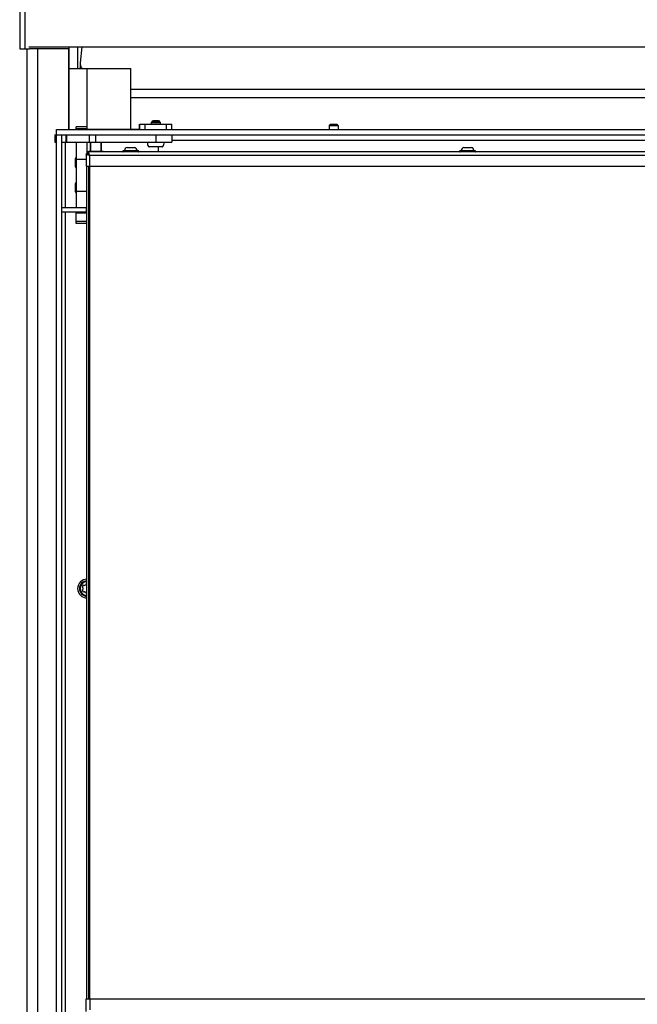
# Model space of a CAD drawing. Units: millimetres. Extents: x 0 to 420, y 0 to 297.
# Drawn here: x 121 to 156, y 174 to 230 of the extents above; entities that cross this region are included whole.
import ezdxf

# ---------------------------------------------------------------- set-up
doc = ezdxf.new("R2010")
doc.units = ezdxf.units.MM
doc.header["$LTSCALE"] = 23.1
doc.layers.get('0').update_dxf_attribs({"linetype": 'CONTINUOUS'})
for name, color, linetype in [('AUTO_AXIS', 7, 'CONTINUOUS'), ('BEZUGSACHSEN', 7, 'CONTINUOUS'), ('FASEN', 7, 'CONTINUOUS'), ('KURVEN', 7, 'CONTINUOUS'), ('RUNDUNGEN', 7, 'CONTINUOUS')]:
    doc.layers.add(name, color=color, linetype=linetype)

msp = doc.modelspace()

# ---------------------------------------------------------------- linework, layer by layer
at = {"color": 3, "linetype": 'CONTINUOUS'}
for p, q in [((121.335, 259.98), (121.335, 227.88)), ((121.726, 227.88), (121.726, 171.58)), ((121.852, 227.98), (124.109, 227.98)), ((124.085, 227.88), (121.878, 227.88)), ((124.085, 223.37), (124.085, 227.88)), ((124.109, 226.78), (124.109, 227.98)), ((124.629, 227.98), (187.175, 227.98)), ((124.087, 226.78), (124.087, 223.37)), ((124.087, 226.78), (127.552, 226.78)), ((127.552, 225.598), (127.552, 226.78)), ((123.402, 223.36), (188.402, 223.36)), ((123.702, 223.37), (123.702, 223.36)), ((123.842, 223.37), (123.842, 223.36)), ((123.842, 223.37), (124.502, 223.37)), ((128.05, 223.37), (125.102, 223.37)), ((123.702, 172.68), (123.702, 223.06)), ((129.102, 222.105), (129.102, 222.385)), ((125.052, 174.005), (125.052, 174.705)), ((125.052, 174.705), (186.752, 174.705))]:
    msp.add_line(p, q, dxfattribs=at)
at = {"color": 7, "linetype": 'CONTINUOUS'}
for p, q in [((121.629, 259.98), (121.629, 227.88)), ((121.335, 227.88), (121.878, 227.88)), ((124.109, 227.98), (124.629, 227.98)), ((124.598, 226.78), (124.598, 227.98)), ((127.552, 223.37), (127.552, 225.598)), ((128.8, 223.86), (128.7, 223.76)), ((128.7, 223.76), (129.2, 223.76)), ((129.16, 223.8), (128.74, 223.8)), ((128.8, 223.86), (129.1, 223.86)), ((129.1, 223.86), (129.2, 223.76)), ((123.402, 172.37), (123.402, 223.37)), ((123.402, 223.37), (123.702, 223.37)), ((123.752, 223.37), (123.752, 223.36)), ((123.752, 223.37), (123.842, 223.37)), ((128.05, 223.36), (128.05, 223.66)), ((129.85, 223.36), (129.85, 223.66)), ((138.727, 223.66), (138.652, 223.585)), ((138.652, 223.585), (139.152, 223.585)), ((139.112, 223.625), (138.692, 223.625)), ((138.727, 223.66), (139.077, 223.66)), ((139.077, 223.66), (139.152, 223.585)), ((123.402, 223.06), (188.402, 223.06)), ((125.302, 222.155), (125.302, 222.66)), ((125.902, 222.155), (125.902, 222.66)), ((125.202, 222.155), (125.202, 222.105)), ((125.202, 222.155), (126.002, 222.155)), ((126.002, 222.155), (126.002, 222.105)), ((127.102, 222.145), (127.102, 222.135)), ((127.342, 222.35), (127.762, 222.35)), ((128.002, 222.145), (128.002, 222.135)), ((129.311, 222.385), (128.59, 222.385)), ((129.112, 222.105), (129.112, 222.385)), ((145.952, 222.145), (145.952, 222.135)), ((146.192, 222.35), (146.612, 222.35)), ((146.852, 222.145), (146.852, 222.135)), ((124.456, 221.266), (124.456, 221.745)), ((125.102, 174.705), (125.102, 221.305)), ((124.456, 219.866), (124.456, 220.345)), ((125.047, 219.004), (125.102, 219)), ((124.959, 197.846), (124.921, 197.846)), ((125.04, 197.915), (125.021, 197.882)), ((124.859, 197.739), (124.878, 197.706)), ((124.878, 197.635), (124.859, 197.602)), ((124.921, 197.495), (124.959, 197.495)), ((125.021, 197.459), (125.04, 197.426))]:
    msp.add_line(p, q, dxfattribs=at)
at = {"color": 9, "linetype": 'CONTINUOUS'}
for p, q in [((122.326, 227.88), (122.326, 171.58)), ((125.087, 226.78), (125.087, 223.505)), ((184.252, 225.598), (127.552, 225.598)), ((184.252, 225.129), (127.552, 225.129)), ((123.902, 223.36), (123.902, 223.37)), ((123.902, 219.004), (123.902, 222.66)), ((129.85, 222.76), (182.399, 222.76)), ((128.548, 222.409), (129.353, 222.409)), ((123.902, 173.08), (123.902, 218.754)), ((125.047, 219.004), (125.047, 218.754)), ((125.252, 174.705), (125.252, 174.105))]:
    msp.add_line(p, q, dxfattribs=at)
at = {"color": 7, "linetype": 'CONTINUOUS'}
msp.add_lwpolyline([(125.047, 218.754), (125.096, 218.749), (125.102, 218.748)], dxfattribs=at)
for centre, radius, start, end in [((127.384, 222.173), 0.183, 103.4473, 173.6162), ((127.719, 222.173), 0.183, 6.3838, 76.5527), ((128.59, 222.435), 0.05, 211.9657, 270), ((129.311, 222.435), 0.05, 270, 328.0343), ((146.234, 222.173), 0.183, 103.4473, 173.6162), ((146.569, 222.173), 0.183, 6.3838, 76.5527), ((124.654, 221.703), 0.203, 138.9958, 168.0612), ((124.654, 221.308), 0.203, 191.9388, 221.0042), ((124.654, 220.303), 0.203, 138.9958, 168.0612), ((124.654, 219.908), 0.203, 191.9388, 221.0042), ((124.921, 197.775), 0.0713, 90, 210), ((124.959, 197.917), 0.0713, 270, 330), ((125.102, 197.879), 0.0713, 89.9913, 150), ((124.921, 197.566), 0.0713, 150, 270), ((124.817, 197.67), 0.0713, 330, 30), ((124.959, 197.424), 0.0713, 30, 90), ((125.102, 197.462), 0.0713, 210, 270.0087)]:
    msp.add_arc(centre, radius, start, end, dxfattribs=at)
at = {"color": 9, "linetype": 'CONTINUOUS'}
for radius in [0.424, 0.384]:
    msp.add_arc((125.102, 197.67), radius, 90, 270, dxfattribs=at)
at = {"layer": 'AUTO_AXIS', "color": 7, "linetype": 'CONTINUOUS'}
for p, q in [((128.7, 223.76), (128.7, 223.66)), ((129.2, 223.76), (129.2, 223.66)), ((138.652, 223.585), (138.652, 223.36)), ((139.152, 223.585), (139.152, 223.36))]:
    msp.add_line(p, q, dxfattribs=at)
for centre, radius, start, end in [((128.95, 222.66), 0.475, 180, 211.9657), ((128.95, 222.66), 0.475, 328.0343, 360), ((125.102, 197.67), 0.525, 90, 270)]:
    msp.add_arc(centre, radius, start, end, dxfattribs=at)
at = {"layer": 'BEZUGSACHSEN', "color": 7, "linetype": 'CONTINUOUS'}
for p, q in [((124.502, 222.66), (124.502, 219.004)), ((125.102, 222.66), (125.102, 222.005)), ((125.251, 222.66), (125.6, 222.66)), ((125.152, 222.105), (125.152, 222.005)), ((124.502, 221.693), (125.052, 221.693)), ((125.052, 222.005), (125.152, 222.005)), ((125.218, 221.928), (125.21, 221.933)), ((125.226, 221.922), (125.218, 221.928)), ((125.223, 221.949), (125.23, 221.939)), ((124.502, 219.918), (125.102, 219.918)), ((124.502, 218.754), (124.502, 218.705)), ((124.502, 218.705), (125.102, 218.705))]:
    msp.add_line(p, q, dxfattribs=at)
at = {"layer": 'BEZUGSACHSEN', "color": 9, "linetype": 'CONTINUOUS'}
for p, q in [((125.251, 222.66), (125.251, 223.06)), ((125.6, 222.66), (125.6, 223.06)), ((125.252, 221.305), (125.252, 221.905)), ((186.552, 221.905), (125.252, 221.905))]:
    msp.add_line(p, q, dxfattribs=at)
at = {"layer": 'BEZUGSACHSEN', "color": 3, "linetype": 'CONTINUOUS'}
for p, q in [((186.652, 222.105), (125.152, 222.105)), ((125.052, 222.005), (125.052, 221.305)), ((125.217, 221.917), (125.2, 221.922)), ((125.252, 221.905), (125.217, 221.917)), ((125.242, 221.935), (125.237, 221.952)), ((125.252, 221.905), (125.242, 221.935)), ((125.052, 221.305), (186.752, 221.305))]:
    msp.add_line(p, q, dxfattribs=at)
for points in [[(125.237, 221.952), (125.232, 221.967), (125.227, 221.982), (125.222, 221.996), (125.217, 222.01), (125.212, 222.023), (125.207, 222.035), (125.202, 222.047), (125.197, 222.058), (125.192, 222.067), (125.187, 222.076), (125.182, 222.084), (125.177, 222.09), (125.172, 222.096), (125.167, 222.1), (125.162, 222.103), (125.157, 222.105), (125.152, 222.105)], [(125.2, 221.922), (125.183, 221.928), (125.167, 221.933), (125.152, 221.939), (125.137, 221.944), (125.123, 221.95), (125.11, 221.955), (125.099, 221.961), (125.088, 221.967), (125.079, 221.972), (125.071, 221.978), (125.064, 221.983), (125.059, 221.989), (125.055, 221.994), (125.053, 222), (125.052, 222.005)]]:
    msp.add_lwpolyline(points, dxfattribs=at)
at = {"layer": 'BEZUGSACHSEN', "color": 7, "linetype": 'CONTINUOUS'}
for points in [[(125.21, 221.933), (125.202, 221.939), (125.194, 221.944), (125.188, 221.95), (125.181, 221.955), (125.175, 221.961), (125.17, 221.967), (125.165, 221.972), (125.161, 221.978), (125.158, 221.983), (125.155, 221.989), (125.153, 221.994), (125.152, 222), (125.152, 222.005)], [(125.152, 222.005), (125.159, 222.005), (125.166, 222.003), (125.173, 222), (125.18, 221.996), (125.187, 221.99), (125.195, 221.984), (125.202, 221.976), (125.209, 221.968), (125.216, 221.959), (125.223, 221.949)], [(125.252, 221.905), (125.234, 221.917), (125.226, 221.922)], [(125.23, 221.939), (125.237, 221.928), (125.245, 221.917), (125.252, 221.905)]]:
    msp.add_lwpolyline(points, dxfattribs=at)
at = {"layer": 'FASEN', "color": 7, "linetype": 'CONTINUOUS'}
for p, q in [((125.302, 222.66), (125.302, 222.155)), ((125.902, 222.66), (125.902, 222.155)), ((125.221, 221.925), (125.232, 221.936)), ((125.252, 221.905), (125.227, 221.93)), ((125.202, 174.705), (125.202, 221.305)), ((125.252, 174.705), (125.252, 221.305)), ((123.702, 219.004), (125.047, 219.004)), ((123.702, 218.754), (125.047, 218.754))]:
    msp.add_line(p, q, dxfattribs=at)
at = {"layer": 'KURVEN', "color": 4, "linetype": 'CONTINUOUS'}
msp.add_line((125.152, 222.005), (125.102, 222.005), dxfattribs=at)
at = {"layer": 'RUNDUNGEN', "color": 7, "linetype": 'CONTINUOUS'}
for p, q in [((124.82, 227.98), (124.728, 227.094)), ((124.726, 227.055), (124.726, 226.82)), ((124.502, 223.36), (124.502, 223.505)), ((125.102, 223.505), (124.502, 223.505)), ((125.102, 223.505), (125.102, 223.36)), ((123.3, 223.06), (123.3, 222.66)), ((123.3, 223.06), (123.402, 223.06)), ((123.3, 222.66), (123.402, 222.66)), ((123.702, 222.66), (125.251, 222.66)), ((125.6, 222.66), (129.85, 222.66)), ((129.85, 223.06), (129.85, 222.66)), ((127.972, 222.175), (127.132, 222.175)), ((128.002, 222.135), (128.002, 222.145)), ((146.822, 222.175), (145.982, 222.175)), ((146.852, 222.135), (146.852, 222.145)), ((125.102, 174.705), (125.102, 221.305)), ((124.502, 218.105), (124.502, 218.705)), ((125.102, 218.105), (124.502, 218.105))]:
    msp.add_line(p, q, dxfattribs=at)
at = {"layer": 'RUNDUNGEN', "color": 9, "linetype": 'CONTINUOUS'}
for p, q in [((125.102, 223.405), (124.502, 223.405)), ((128.054, 223.36), (128.054, 223.66)), ((128.353, 223.36), (128.353, 223.66)), ((129.548, 223.36), (129.548, 223.66)), ((129.847, 223.36), (129.847, 223.66)), ((123.337, 223.06), (123.337, 222.66)), ((123.936, 222.66), (123.936, 223.06)), ((123.98, 222.66), (123.98, 223.06)), ((128.95, 223.06), (128.95, 222.66)), ((127.102, 222.145), (128.002, 222.145)), ((127.102, 222.135), (128.002, 222.135)), ((127.203, 222.193), (127.901, 222.193)), ((145.952, 222.145), (146.852, 222.145)), ((145.952, 222.135), (146.852, 222.135)), ((146.053, 222.193), (146.751, 222.193)), ((125.102, 218.205), (124.502, 218.205))]:
    msp.add_line(p, q, dxfattribs=at)
at = {"layer": 'RUNDUNGEN', "color": 3, "linetype": 'CONTINUOUS'}
msp.add_line((128.051, 223.66), (129.85, 223.66), dxfattribs=at)
at = {"layer": 'RUNDUNGEN', "color": 7, "linetype": 'CONTINUOUS'}
for points in [[(124.728, 227.094), (124.726, 227.066), (124.726, 227.054)], [(124.726, 227.054), (124.727, 227.038), (124.729, 227.01), (124.733, 226.982), (124.739, 226.954), (124.748, 226.927), (124.758, 226.9), (124.77, 226.874), (124.784, 226.849), (124.8, 226.824), (124.817, 226.801), (124.834, 226.78)]]:
    msp.add_lwpolyline(points, dxfattribs=at)
at = {"layer": 'RUNDUNGEN', "color": 3, "linetype": 'CONTINUOUS'}
msp.add_lwpolyline([(124.728, 226.78), (124.727, 226.803), (124.726, 226.82)], dxfattribs=at)
at = {"layer": 'RUNDUNGEN', "color": 7, "linetype": 'CONTINUOUS'}
for centre, radius, start, end in [((127.132, 222.145), 0.03, 90, 180), ((127.132, 222.135), 0.03, 180, 270), ((127.183, 222.195), 0.02, 270, 353.6162), ((127.719, 222.173), 0.183, 6.3838, 76.5527), ((127.921, 222.195), 0.02, 186.3838, 270), ((127.972, 222.145), 0.03, 0, 90), ((127.972, 222.135), 0.03, 270, 360), ((145.982, 222.145), 0.03, 90, 180), ((145.982, 222.135), 0.03, 180, 270), ((146.033, 222.195), 0.02, 270, 353.6162), ((146.569, 222.173), 0.183, 6.3838, 76.5527), ((146.771, 222.195), 0.02, 186.3838, 270), ((146.822, 222.145), 0.03, 0, 90), ((146.822, 222.135), 0.03, 270, 360), ((124.654, 221.703), 0.203, 139.2049, 168.0612), ((124.654, 220.303), 0.203, 139.2049, 168.0612)]:
    msp.add_arc(centre, radius, start, end, dxfattribs=at)

doc.saveas('drawing.dxf')
